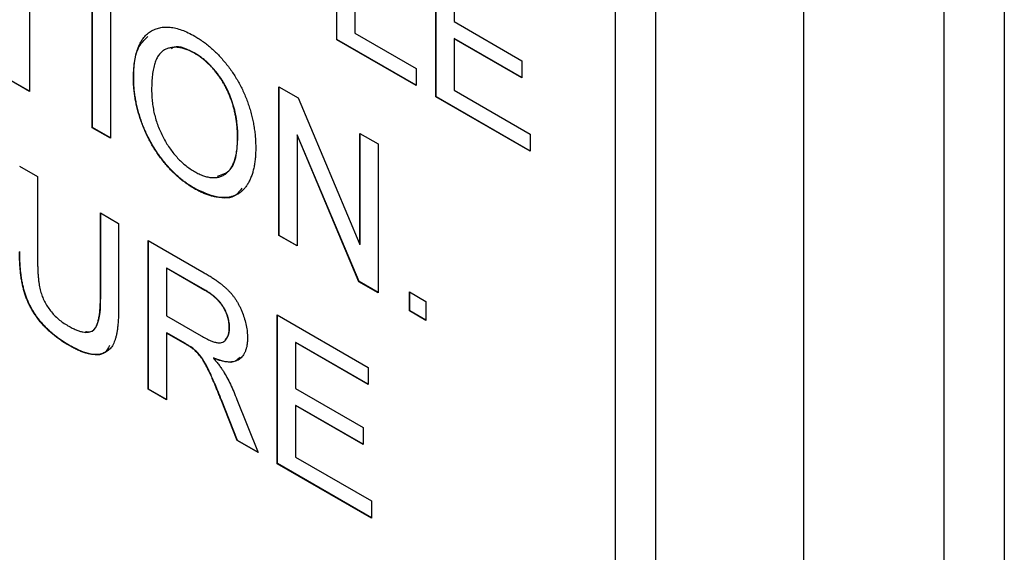
# Model space of a CAD drawing. Extents: x 2 to 278, y 1 to 215.
# Drawn here: x 223 to 225, y 142 to 143 of the extents above; entities that cross this region are included whole.
import ezdxf

# ---------------------------------------------------------------- set-up
doc = ezdxf.new("R2010")
doc.units = 0
doc.layers.get('0').update_dxf_attribs({"linetype": 'CONTINUOUS'})

msp = doc.modelspace()

# ---------------------------------------------------------------- linework, layer by layer
at = {"color": 7, "linetype": 'CONTINUOUS'}
for p, q in [((224.5102, 157.8745), (224.5102, 141.266)), ((224.7082, 141.1517), (224.7082, 157.7602)), ((224.793, 157.7602), (224.793, 141.1517)), ((224.3014, 143.7251), (224.3014, 141.6347)), ((223.8524, 143.0407), (223.8524, 143.2505)), ((223.8528, 143.041), (223.8528, 143.2503)), ((223.8781, 143.2357), (223.8781, 143.0502)), ((223.9921, 142.9601), (223.9921, 143.1698)), ((223.9925, 142.9603), (223.9925, 143.1696)), ((223.4194, 143.1533), (223.4194, 142.9678)), ((224.2448, 143.1372), (224.2448, 141.7327)), ((224.2449, 143.1372), (224.2449, 141.7327)), ((223.5079, 142.9167), (223.5079, 143.1264)), ((223.5082, 142.9169), (223.5082, 143.1262)), ((224.0178, 143.1308), (224.0178, 143.0663)), ((223.5335, 143.1117), (223.5335, 142.9019)), ((224.0178, 143.0663), (224.1132, 143.0112)), ((223.8528, 143.041), (223.8524, 143.0407)), ((223.9642, 142.9762), (223.8524, 143.0407)), ((223.9642, 142.9766), (223.8528, 143.041)), ((223.8781, 143.0502), (223.9642, 143.0004)), ((224.0181, 143.0423), (224.0178, 143.0421)), ((224.0178, 143.0421), (224.0178, 142.9695)), ((224.1132, 142.987), (224.0178, 143.0421)), ((224.1132, 142.9874), (224.0181, 143.0423)), ((223.6528, 143.0217), (223.6525, 143.0215)), ((224.1132, 143.0112), (224.1132, 142.987)), ((223.9642, 143.0004), (223.9642, 142.9762)), ((223.5664, 142.9854), (223.5661, 142.9852)), ((223.4194, 142.9678), (223.3938, 142.9826)), ((223.4194, 142.9682), (223.3941, 142.9828)), ((223.771, 142.9746), (223.798, 142.9589)), ((223.771, 142.7649), (223.771, 142.9746)), ((223.7713, 142.7651), (223.7713, 142.9744)), ((223.798, 142.9589), (223.885, 142.7522)), ((223.9925, 142.9603), (223.9921, 142.9601)), ((224.1249, 142.8835), (223.9921, 142.9601)), ((224.1249, 142.8839), (223.9925, 142.9603)), ((224.0178, 142.9695), (224.1249, 142.9077)), ((223.5082, 142.9169), (223.5079, 142.9167)), ((223.5335, 142.9019), (223.5079, 142.9167)), ((223.5335, 142.9024), (223.5082, 142.9169)), ((223.7131, 142.9034), (223.7127, 142.9032)), ((223.7969, 142.9068), (223.7966, 142.9066)), ((223.8836, 142.6998), (223.7966, 142.9066)), ((223.7966, 142.9066), (223.7966, 142.7501)), ((223.8839, 142.7), (223.7969, 142.9068)), ((223.885, 142.9087), (223.9107, 142.8939)), ((223.885, 142.7522), (223.885, 142.9087)), ((223.8854, 142.7524), (223.8854, 142.9085)), ((224.1249, 142.9077), (224.1249, 142.8835)), ((223.9107, 142.8939), (223.9107, 142.6842)), ((223.4054, 142.8626), (223.431, 142.8479)), ((223.431, 142.8479), (223.431, 142.7286)), ((223.6526, 142.8309), (223.6522, 142.8307)), ((223.5195, 142.7968), (223.5451, 142.782)), ((223.5195, 142.6775), (223.5195, 142.7968)), ((223.5199, 142.6777), (223.5199, 142.7966)), ((223.5451, 142.782), (223.5451, 142.6613)), ((223.7713, 142.7651), (223.771, 142.7649)), ((223.7966, 142.7501), (223.771, 142.7649)), ((223.7966, 142.7505), (223.7713, 142.7651)), ((223.587, 142.7578), (223.6658, 142.7123)), ((223.587, 142.5481), (223.587, 142.7578)), ((223.5874, 142.5483), (223.5874, 142.7576)), ((223.8854, 142.7524), (223.885, 142.7522)), ((223.613, 142.719), (223.6126, 142.7188)), ((223.6126, 142.7188), (223.6126, 142.6516)), ((223.6668, 142.6876), (223.6126, 142.7188)), ((223.6671, 142.6878), (223.613, 142.719)), ((223.8839, 142.7), (223.8836, 142.6998)), ((223.9107, 142.6842), (223.8836, 142.6998)), ((223.9107, 142.6846), (223.8839, 142.7)), ((223.6671, 142.6878), (223.6668, 142.6876)), ((223.9549, 142.6856), (223.9782, 142.6721)), ((223.9549, 142.6587), (223.9549, 142.6856)), ((223.9553, 142.6589), (223.9553, 142.6853)), ((223.5199, 142.6777), (223.5195, 142.6775)), ((223.9782, 142.6721), (223.9782, 142.6452)), ((223.6126, 142.6516), (223.6613, 142.6235)), ((223.7686, 142.653), (223.8967, 142.579)), ((223.7686, 142.4433), (223.7686, 142.653)), ((223.769, 142.4435), (223.769, 142.6528)), ((223.9553, 142.6589), (223.9549, 142.6587)), ((223.9782, 142.6452), (223.9549, 142.6587)), ((223.9782, 142.6456), (223.9553, 142.6589)), ((223.613, 142.6276), (223.6126, 142.6274)), ((223.6389, 142.6123), (223.6126, 142.6274)), ((223.6126, 142.6274), (223.6126, 142.5333)), ((223.6392, 142.6125), (223.613, 142.6276)), ((223.7015, 142.635), (223.7011, 142.6348)), ((223.4761, 142.6099), (223.4757, 142.6097)), ((223.6392, 142.6125), (223.6389, 142.6123)), ((223.7946, 142.6142), (223.7942, 142.614)), ((223.7942, 142.614), (223.7942, 142.5495)), ((223.8967, 142.5548), (223.7942, 142.614)), ((223.8967, 142.5553), (223.7946, 142.6142)), ((223.6518, 142.6042), (223.6515, 142.604)), ((223.6789, 142.5923), (223.6786, 142.592)), ((223.8967, 142.579), (223.8967, 142.5548)), ((223.5874, 142.5483), (223.587, 142.5481)), ((223.6126, 142.5333), (223.587, 142.5481)), ((223.6126, 142.5337), (223.5874, 142.5483)), ((223.7942, 142.5495), (223.8897, 142.4943)), ((223.69, 142.5334), (223.6896, 142.5331)), ((223.7122, 142.4758), (223.6896, 142.5331)), ((223.7126, 142.476), (223.69, 142.5334)), ((223.7118, 142.5339), (223.7416, 142.4589)), ((223.7946, 142.5255), (223.7942, 142.5253)), ((223.7942, 142.5253), (223.7942, 142.4527)), ((223.8897, 142.4702), (223.7942, 142.5253)), ((223.8897, 142.4706), (223.7946, 142.5255)), ((223.8897, 142.4943), (223.8897, 142.4702)), ((223.7126, 142.476), (223.7122, 142.4758)), ((223.7416, 142.4589), (223.7122, 142.4758)), ((223.7414, 142.4594), (223.7126, 142.476)), ((223.769, 142.4435), (223.7686, 142.4433)), ((223.9013, 142.3666), (223.7686, 142.4433)), ((223.9013, 142.3671), (223.769, 142.4435)), ((223.7942, 142.4527), (223.9013, 142.3908)), ((223.9013, 142.3908), (223.9013, 142.3666))]:
    msp.add_line(p, q, dxfattribs=at)
for points, knots in [([(223.5661, 142.9852), (223.5661, 142.9894), (223.5663, 142.9975), (223.5674, 143.0088), (223.5693, 143.0189), (223.5719, 143.0279), (223.5753, 143.0358), (223.5794, 143.0426), (223.5844, 143.0481), (223.59, 143.0525), (223.5963, 143.0557), (223.603, 143.0579), (223.6101, 143.0588), (223.6177, 143.0586), (223.6258, 143.0572), (223.6342, 143.0545), (223.6431, 143.0508), (223.6492, 143.0475), (223.6523, 143.0457)], [0, 0, 0, 0, 0.075226, 0.146575, 0.2145, 0.27953, 0.342403, 0.403496, 0.463762, 0.523864, 0.583252, 0.641302, 0.698898, 0.756295, 0.814628, 0.874325, 0.935783, 1, 1, 1, 1]), ([(223.5664, 142.9854), (223.5668, 143.0013), (223.5675, 143.0273), (223.5812, 143.0402), (223.5865, 143.0452)], [0, 0, 0, 0, 0.609653, 1, 1, 1, 1]), ([(223.6523, 143.0457), (223.6544, 143.0445), (223.6584, 143.0421), (223.6645, 143.038), (223.6703, 143.0335), (223.676, 143.0287), (223.6816, 143.0235), (223.687, 143.0181), (223.6922, 143.0122), (223.6973, 143.0061), (223.7022, 142.9997), (223.7067, 142.9931), (223.711, 142.9863), (223.715, 142.9794), (223.7187, 142.9723), (223.7221, 142.965), (223.7252, 142.9575), (223.7279, 142.95), (223.7304, 142.9423), (223.7325, 142.9346), (223.7343, 142.9269), (223.7358, 142.9192), (223.7369, 142.9114), (223.7378, 142.9036), (223.7382, 142.8959), (223.7383, 142.8908), (223.7384, 142.8882)], [0, 0, 0, 0, 0.043099, 0.085587, 0.126908, 0.167967, 0.20845, 0.249025, 0.289281, 0.33001, 0.370598, 0.410466, 0.450033, 0.489688, 0.529116, 0.569037, 0.609703, 0.650759, 0.692509, 0.734219, 0.776707, 0.819552, 0.863351, 0.907839, 0.953334, 1, 1, 1, 1]), ([(223.6525, 143.0215), (223.6504, 143.0226), (223.6464, 143.0248), (223.6405, 143.0272), (223.6348, 143.029), (223.6292, 143.03), (223.624, 143.0302), (223.619, 143.0296), (223.6141, 143.0284), (223.6095, 143.0264), (223.6052, 143.0235), (223.6016, 143.0193), (223.5985, 143.0139), (223.596, 143.0074), (223.594, 142.9998), (223.5927, 142.9909), (223.5918, 142.981), (223.5917, 142.9738), (223.5917, 142.9701)], [0, 0, 0, 0, 0.0559431, 0.110382, 0.1640479, 0.2167595, 0.2696011, 0.3230085, 0.3775814, 0.4334493, 0.4909219, 0.5506248, 0.6131169, 0.6798607, 0.7513577, 0.8282611, 0.910795, 1, 1, 1, 1]), ([(223.6528, 143.0217), (223.642, 143.0273), (223.6289, 143.0341), (223.6204, 143.0288), (223.619, 143.0279)], [0, 0, 0, 0, 0.832797, 1, 1, 1, 1]), ([(223.7127, 142.9032), (223.7127, 142.9053), (223.7127, 142.9094), (223.7123, 142.9156), (223.7118, 142.9217), (223.711, 142.9278), (223.7099, 142.9338), (223.7087, 142.9397), (223.7072, 142.9456), (223.7055, 142.9514), (223.7036, 142.957), (223.7014, 142.9626), (223.699, 142.968), (223.6965, 142.9733), (223.6937, 142.9784), (223.6907, 142.9834), (223.6875, 142.9882), (223.6841, 142.9929), (223.6805, 142.9974), (223.6768, 143.0016), (223.673, 143.0056), (223.6691, 143.0093), (223.6651, 143.0127), (223.661, 143.016), (223.6568, 143.0189), (223.6539, 143.0206), (223.6525, 143.0215)], [0, 0, 0, 0, 0.050852, 0.099752, 0.147438, 0.194086, 0.239171, 0.28334, 0.326577, 0.368936, 0.410572, 0.451051, 0.490877, 0.530044, 0.568937, 0.607578, 0.64642, 0.685679, 0.724799, 0.763513, 0.802173, 0.84074, 0.879649, 0.919071, 0.959098, 1, 1, 1, 1]), ([(223.7131, 142.9034), (223.7131, 142.9055), (223.7131, 142.9096), (223.7127, 142.9158), (223.7121, 142.9219), (223.7114, 142.928), (223.7103, 142.934), (223.7091, 142.9399), (223.7076, 142.9458), (223.7058, 142.9516), (223.7039, 142.9572), (223.7018, 142.9628), (223.6994, 142.9682), (223.6969, 142.9735), (223.694, 142.9786), (223.6911, 142.9836), (223.6878, 142.9884), (223.6844, 142.9931), (223.6809, 142.9976), (223.6772, 143.0018), (223.6734, 143.0058), (223.6695, 143.0095), (223.6655, 143.0129), (223.6614, 143.0162), (223.6571, 143.0191), (223.6543, 143.0208), (223.6528, 143.0217)], [0, 0, 0, 0, 0.050852, 0.099752, 0.147438, 0.194086, 0.239171, 0.28334, 0.326577, 0.368936, 0.410572, 0.451051, 0.490877, 0.530044, 0.568937, 0.607578, 0.64642, 0.685679, 0.724799, 0.763513, 0.802173, 0.84074, 0.879649, 0.919071, 0.959098, 1, 1, 1, 1]), ([(223.6522, 142.8307), (223.6501, 142.832), (223.646, 142.8344), (223.6399, 142.8386), (223.6339, 142.8432), (223.6281, 142.8481), (223.6225, 142.8533), (223.6171, 142.8589), (223.6118, 142.8648), (223.6067, 142.8711), (223.6019, 142.8775), (223.5973, 142.8842), (223.593, 142.891), (223.5891, 142.8981), (223.5854, 142.9052), (223.5821, 142.9124), (223.5791, 142.9198), (223.5763, 142.9274), (223.5739, 142.9349), (223.5718, 142.9424), (223.57, 142.9498), (223.5686, 142.9571), (223.5675, 142.9643), (223.5667, 142.9714), (223.5661, 142.9784), (223.5661, 142.9829), (223.5661, 142.9852)], [0, 0, 0, 0, 0.044697, 0.088534, 0.131409, 0.173814, 0.215715, 0.257247, 0.298848, 0.340604, 0.382029, 0.42297, 0.463632, 0.504048, 0.544591, 0.584964, 0.626265, 0.667979, 0.709943, 0.751382, 0.792619, 0.833948, 0.875008, 0.916446, 0.957907, 1, 1, 1, 1]), ([(223.6526, 142.8309), (223.6505, 142.8322), (223.6464, 142.8346), (223.6402, 142.8388), (223.6343, 142.8434), (223.6285, 142.8483), (223.6229, 142.8535), (223.6174, 142.8591), (223.6121, 142.865), (223.6071, 142.8713), (223.6022, 142.8778), (223.5977, 142.8844), (223.5934, 142.8913), (223.5895, 142.8983), (223.5858, 142.9054), (223.5825, 142.9126), (223.5794, 142.9201), (223.5767, 142.9276), (223.5743, 142.9351), (223.5722, 142.9426), (223.5704, 142.95), (223.569, 142.9573), (223.5678, 142.9645), (223.567, 142.9716), (223.5665, 142.9786), (223.5664, 142.9831), (223.5664, 142.9854)], [0, 0, 0, 0, 0.044697, 0.088534, 0.131409, 0.173814, 0.215715, 0.257247, 0.298848, 0.340604, 0.382029, 0.42297, 0.463632, 0.504048, 0.544591, 0.584964, 0.626265, 0.667979, 0.709943, 0.751382, 0.792619, 0.833948, 0.875008, 0.916446, 0.957907, 1, 1, 1, 1]), ([(223.5917, 142.9701), (223.5917, 142.967), (223.5918, 142.9611), (223.5927, 142.952), (223.594, 142.9431), (223.5958, 142.9344), (223.5983, 142.9258), (223.6012, 142.9175), (223.6048, 142.9093), (223.6088, 142.9014), (223.6132, 142.8938), (223.6179, 142.8867), (223.623, 142.8801), (223.6283, 142.874), (223.6338, 142.8684), (223.6397, 142.8634), (223.6458, 142.8588), (223.65, 142.8563), (223.6521, 142.855)], [0, 0, 0, 0, 0.075964, 0.148125, 0.217201, 0.2833, 0.347202, 0.4093, 0.470426, 0.531588, 0.591739, 0.650258, 0.707303, 0.764208, 0.821148, 0.879119, 0.938423, 1, 1, 1, 1]), ([(223.6521, 142.855), (223.6543, 142.8538), (223.6585, 142.8515), (223.6647, 142.8489), (223.6706, 142.8472), (223.6763, 142.8463), (223.6816, 142.8464), (223.6866, 142.8471), (223.6913, 142.8489), (223.6958, 142.8514), (223.6998, 142.8548), (223.7033, 142.859), (223.7062, 142.8643), (223.7086, 142.8703), (223.7105, 142.8773), (223.7118, 142.8851), (223.7126, 142.8938), (223.7127, 142.9), (223.7127, 142.9032)], [0, 0, 0, 0, 0.061055, 0.119545, 0.176806, 0.232956, 0.288583, 0.344667, 0.401662, 0.46054, 0.520477, 0.581213, 0.643431, 0.707961, 0.775371, 0.846414, 0.921152, 1, 1, 1, 1]), ([(223.6847, 142.8485), (223.6912, 142.8507), (223.704, 142.8548), (223.7119, 142.8773), (223.7127, 142.8947), (223.7131, 142.9034)], [0, 0, 0, 0, 0.344151, 0.671646, 1, 1, 1, 1]), ([(223.7384, 142.8882), (223.7383, 142.8856), (223.7382, 142.8805), (223.7377, 142.8732), (223.7369, 142.8663), (223.7357, 142.8598), (223.7341, 142.8537), (223.7322, 142.848), (223.7299, 142.8428), (223.7274, 142.8379), (223.7245, 142.8336), (223.7213, 142.8297), (223.7178, 142.8265), (223.714, 142.8237), (223.7099, 142.8215), (223.7055, 142.8199), (223.7009, 142.8187), (223.696, 142.8182), (223.6909, 142.8182), (223.6856, 142.8186), (223.6803, 142.8194), (223.6749, 142.8207), (223.6694, 142.8226), (223.6637, 142.8248), (223.658, 142.8275), (223.6542, 142.8296), (223.6522, 142.8307)], [0, 0, 0, 0, 0.0475596, 0.0939621, 0.1391115, 0.1836263, 0.227457, 0.2707025, 0.3136105, 0.3562605, 0.3983662, 0.4395565, 0.4800454, 0.5198885, 0.5596578, 0.5994213, 0.6392078, 0.6796684, 0.7200199, 0.7598589, 0.7995599, 0.8391991, 0.8789561, 0.9187943, 0.9590834, 1, 1, 1, 1]), ([(223.7186, 142.8316), (223.7161, 142.8279), (223.7083, 142.8167), (223.6834, 142.817), (223.6629, 142.8263), (223.6526, 142.8309)], [0, 0, 0, 0, 0.196791, 0.598184, 1, 1, 1, 1]), ([(223.4757, 142.6097), (223.4737, 142.6109), (223.4697, 142.6132), (223.4639, 142.6171), (223.4583, 142.6211), (223.4531, 142.6252), (223.4481, 142.6295), (223.4434, 142.6339), (223.439, 142.6386), (223.4348, 142.6433), (223.431, 142.6482), (223.4275, 142.6532), (223.4242, 142.6583), (223.4212, 142.6636), (223.4185, 142.669), (223.4161, 142.6744), (223.414, 142.6801), (223.4121, 142.6858), (223.4105, 142.6918), (223.4092, 142.698), (223.408, 142.7046), (223.4071, 142.7115), (223.4063, 142.7187), (223.4058, 142.7262), (223.4055, 142.734), (223.4054, 142.7393), (223.4054, 142.742)], [0, 0, 0, 0, 0.049704, 0.096844, 0.142151, 0.185722, 0.227185, 0.267311, 0.305922, 0.343223, 0.379594, 0.414974, 0.450006, 0.484727, 0.519189, 0.55389, 0.58911, 0.625241, 0.662766, 0.702744, 0.74522, 0.790538, 0.838268, 0.889309, 0.943205, 1, 1, 1, 1]), ([(223.4761, 142.6099), (223.474, 142.6111), (223.47, 142.6134), (223.4642, 142.6173), (223.4587, 142.6213), (223.4534, 142.6254), (223.4484, 142.6297), (223.4438, 142.6342), (223.4393, 142.6388), (223.4352, 142.6435), (223.4314, 142.6484), (223.4278, 142.6534), (223.4245, 142.6585), (223.4216, 142.6638), (223.4188, 142.6692), (223.4164, 142.6747), (223.4143, 142.6803), (223.4125, 142.686), (223.4108, 142.692), (223.4095, 142.6983), (223.4083, 142.7048), (223.4074, 142.7117), (223.4066, 142.7189), (223.4062, 142.7264), (223.4058, 142.7342), (223.4058, 142.7395), (223.4058, 142.7422)], [0, 0, 0, 0, 0.049704, 0.096844, 0.142151, 0.185722, 0.227185, 0.267311, 0.305922, 0.343223, 0.379594, 0.414974, 0.450006, 0.484727, 0.519189, 0.55389, 0.58911, 0.625241, 0.662766, 0.702744, 0.74522, 0.790538, 0.838268, 0.889309, 0.943205, 1, 1, 1, 1]), ([(223.431, 142.7286), (223.431, 142.7264), (223.4311, 142.7222), (223.4312, 142.716), (223.4316, 142.7102), (223.432, 142.7048), (223.4326, 142.6997), (223.4333, 142.695), (223.4341, 142.6906), (223.4354, 142.6854), (223.4374, 142.6792), (223.4406, 142.672), (223.4446, 142.6651), (223.4492, 142.6585), (223.4545, 142.6524), (223.4605, 142.6469), (223.4669, 142.6418), (223.4714, 142.6391), (223.4737, 142.6377)], [0, 0, 0, 0, 0.0681403, 0.1314778, 0.190514, 0.2452763, 0.2954442, 0.341135, 0.3828208, 0.420216, 0.4896332, 0.5565791, 0.623721, 0.6923995, 0.7635637, 0.8378017, 0.9159255, 1, 1, 1, 1]), ([(223.6658, 142.7123), (223.6677, 142.7112), (223.6713, 142.7091), (223.6765, 142.7059), (223.6813, 142.7026), (223.6859, 142.6994), (223.69, 142.6962), (223.6939, 142.693), (223.6974, 142.6899), (223.7006, 142.6867), (223.7035, 142.6835), (223.7063, 142.6801), (223.7089, 142.6765), (223.7113, 142.6728), (223.7136, 142.6688), (223.7158, 142.6647), (223.7178, 142.6604), (223.7202, 142.6544), (223.7229, 142.6469), (223.7251, 142.6379), (223.7265, 142.6291), (223.7266, 142.6235), (223.7267, 142.6206)], [0, 0, 0, 0, 0.062113, 0.120212, 0.174385, 0.225444, 0.272358, 0.316388, 0.356869, 0.393978, 0.429589, 0.464683, 0.500036, 0.535483, 0.571363, 0.607909, 0.645662, 0.684517, 0.762579, 0.840497, 0.919073, 1, 1, 1, 1]), ([(223.7011, 142.6348), (223.7011, 142.636), (223.701, 142.6383), (223.7007, 142.6419), (223.7, 142.6455), (223.6991, 142.6491), (223.6979, 142.6527), (223.6965, 142.6562), (223.6948, 142.6598), (223.6929, 142.6633), (223.6906, 142.6668), (223.6881, 142.6701), (223.6853, 142.6734), (223.6822, 142.6765), (223.6787, 142.6795), (223.675, 142.6823), (223.671, 142.6851), (223.6682, 142.6867), (223.6668, 142.6876)], [0, 0, 0, 0, 0.060326, 0.11816, 0.174187, 0.229539, 0.28345, 0.337827, 0.392632, 0.448466, 0.505965, 0.565059, 0.626654, 0.692232, 0.761131, 0.83531, 0.915326, 1, 1, 1, 1]), ([(223.7015, 142.635), (223.7014, 142.6362), (223.7014, 142.6385), (223.701, 142.6421), (223.7003, 142.6457), (223.6995, 142.6493), (223.6983, 142.6529), (223.6968, 142.6564), (223.6952, 142.66), (223.6932, 142.6635), (223.691, 142.667), (223.6885, 142.6703), (223.6856, 142.6736), (223.6825, 142.6767), (223.6791, 142.6797), (223.6754, 142.6825), (223.6713, 142.6853), (223.6686, 142.6869), (223.6671, 142.6878)], [0, 0, 0, 0, 0.060326, 0.11816, 0.174187, 0.229539, 0.28345, 0.337827, 0.392632, 0.448466, 0.505965, 0.565059, 0.626654, 0.692232, 0.761131, 0.83531, 0.915326, 1, 1, 1, 1]), ([(223.4737, 142.6377), (223.4757, 142.6366), (223.4795, 142.6345), (223.4851, 142.6319), (223.4901, 142.63), (223.4948, 142.6288), (223.499, 142.6283), (223.5028, 142.6285), (223.5061, 142.6293), (223.5091, 142.6309), (223.5116, 142.6334), (223.5137, 142.6368), (223.5155, 142.6412), (223.517, 142.6466), (223.5181, 142.6529), (223.5189, 142.6602), (223.5194, 142.6685), (223.5195, 142.6744), (223.5195, 142.6775)], [0, 0, 0, 0, 0.069477, 0.134153, 0.194032, 0.249814, 0.302261, 0.351905, 0.399506, 0.445621, 0.493724, 0.54658, 0.604769, 0.66939, 0.740897, 0.819837, 0.905972, 1, 1, 1, 1]), ([(223.4984, 142.6297), (223.5006, 142.6293), (223.5078, 142.6279), (223.5195, 142.6425), (223.5197, 142.6632), (223.5199, 142.6777)], [0, 0, 0, 0, 0.113771, 0.376457, 1, 1, 1, 1]), ([(223.5451, 142.6613), (223.5451, 142.6588), (223.545, 142.6538), (223.5448, 142.6467), (223.5443, 142.6401), (223.5436, 142.6341), (223.5428, 142.6285), (223.5418, 142.6234), (223.5405, 142.6189), (223.5391, 142.6148), (223.5374, 142.6112), (223.5355, 142.608), (223.5332, 142.6052), (223.5306, 142.6029), (223.5277, 142.6009), (223.5245, 142.5993), (223.521, 142.5981), (223.5172, 142.5972), (223.5131, 142.5969), (223.5086, 142.5971), (223.5039, 142.5979), (223.4988, 142.5991), (223.4935, 142.601), (223.4878, 142.6033), (223.4819, 142.6062), (223.4778, 142.6085), (223.4757, 142.6097)], [0, 0, 0, 0, 0.054643, 0.106336, 0.155155, 0.201481, 0.245018, 0.285951, 0.324626, 0.360881, 0.395653, 0.430375, 0.464745, 0.499441, 0.534727, 0.57042, 0.607162, 0.645173, 0.684093, 0.7239, 0.765171, 0.807985, 0.852778, 0.899518, 0.948634, 1, 1, 1, 1]), ([(223.6613, 142.6235), (223.6637, 142.6222), (223.6683, 142.6196), (223.6746, 142.6166), (223.6801, 142.6146), (223.6847, 142.6136), (223.6885, 142.6136), (223.6919, 142.6144), (223.6947, 142.6163), (223.697, 142.6188), (223.6988, 142.6221), (223.7001, 142.6258), (223.701, 142.63), (223.7011, 142.6332), (223.7011, 142.6348)], [0, 0, 0, 0, 0.12886, 0.240892, 0.338044, 0.42012, 0.494058, 0.566095, 0.636805, 0.709148, 0.781942, 0.854285, 0.92617, 1, 1, 1, 1]), ([(223.6953, 142.6183), (223.6967, 142.6195), (223.7007, 142.6229), (223.7012, 142.6302), (223.7015, 142.635)], [0, 0, 0, 0, 0.346521, 1, 1, 1, 1]), ([(223.5325, 142.61), (223.5306, 142.6062), (223.5249, 142.5951), (223.5024, 142.5966), (223.4849, 142.6054), (223.4761, 142.6099)], [0, 0, 0, 0, 0.205691, 0.60177, 1, 1, 1, 1]), ([(223.6515, 142.604), (223.6507, 142.6046), (223.6491, 142.6059), (223.6462, 142.6078), (223.6427, 142.61), (223.6402, 142.6115), (223.6389, 142.6123)], [0, 0, 0, 0, 0.177495, 0.405226, 0.678388, 1, 1, 1, 1]), ([(223.6518, 142.6042), (223.6511, 142.6048), (223.6494, 142.6061), (223.6466, 142.608), (223.6431, 142.6103), (223.6406, 142.6117), (223.6392, 142.6125)], [0, 0, 0, 0, 0.177495, 0.405226, 0.678388, 1, 1, 1, 1]), ([(223.7267, 142.6206), (223.7267, 142.6188), (223.7266, 142.6153), (223.7261, 142.6104), (223.7251, 142.606), (223.7239, 142.602), (223.7221, 142.5984), (223.7202, 142.5952), (223.7177, 142.5925), (223.715, 142.5902), (223.7118, 142.5884), (223.7083, 142.5872), (223.7043, 142.5865), (223.6999, 142.5865), (223.6951, 142.587), (223.69, 142.5881), (223.6844, 142.5898), (223.6805, 142.5913), (223.6786, 142.592)], [0, 0, 0, 0, 0.061413, 0.121295, 0.179224, 0.235938, 0.292217, 0.348197, 0.404445, 0.462026, 0.520334, 0.580383, 0.641826, 0.706363, 0.773851, 0.845266, 0.920155, 1, 1, 1, 1]), ([(223.6896, 142.5331), (223.6888, 142.5352), (223.6872, 142.5391), (223.6849, 142.5448), (223.6827, 142.5501), (223.6806, 142.5552), (223.6786, 142.5598), (223.6768, 142.5641), (223.675, 142.5681), (223.6728, 142.5728), (223.6703, 142.5781), (223.6674, 142.5838), (223.6646, 142.5885), (223.6611, 142.5936), (223.6569, 142.5989), (223.6532, 142.6024), (223.6515, 142.604)], [0, 0, 0, 0, 0.080781, 0.156541, 0.227935, 0.29431, 0.356868, 0.414759, 0.467641, 0.516748, 0.60473, 0.681571, 0.74811, 0.804941, 0.905406, 1, 1, 1, 1]), ([(223.69, 142.5334), (223.6892, 142.5354), (223.6876, 142.5393), (223.6853, 142.545), (223.6831, 142.5503), (223.681, 142.5554), (223.679, 142.56), (223.6771, 142.5643), (223.6754, 142.5683), (223.6732, 142.573), (223.6707, 142.5783), (223.6677, 142.584), (223.6649, 142.5887), (223.6615, 142.5938), (223.6572, 142.5991), (223.6536, 142.6026), (223.6518, 142.6042)], [0, 0, 0, 0, 0.080781, 0.156541, 0.227935, 0.29431, 0.356868, 0.414759, 0.467641, 0.516748, 0.60473, 0.681571, 0.74811, 0.804941, 0.905406, 1, 1, 1, 1]), ([(223.6786, 142.592), (223.68, 142.5903), (223.6828, 142.5871), (223.6866, 142.5824), (223.6899, 142.5779), (223.6918, 142.5749), (223.6927, 142.5736)], [0, 0, 0, 0, 0.293076, 0.556562, 0.791914, 1, 1, 1, 1]), ([(223.7164, 142.5936), (223.7143, 142.5914), (223.7059, 142.5822), (223.6905, 142.5879), (223.6789, 142.5923)], [0, 0, 0, 0, 0.242227, 1, 1, 1, 1]), ([(223.6927, 142.5736), (223.6944, 142.5706), (223.6979, 142.5646), (223.7028, 142.555), (223.7075, 142.5447), (223.7103, 142.5376), (223.7118, 142.5339)], [0, 0, 0, 0, 0.2295276, 0.4714659, 0.7281863, 1, 1, 1, 1])]:
    msp.add_open_spline(points, degree=3, knots=knots, dxfattribs=at)

doc.saveas('drawing.dxf')
